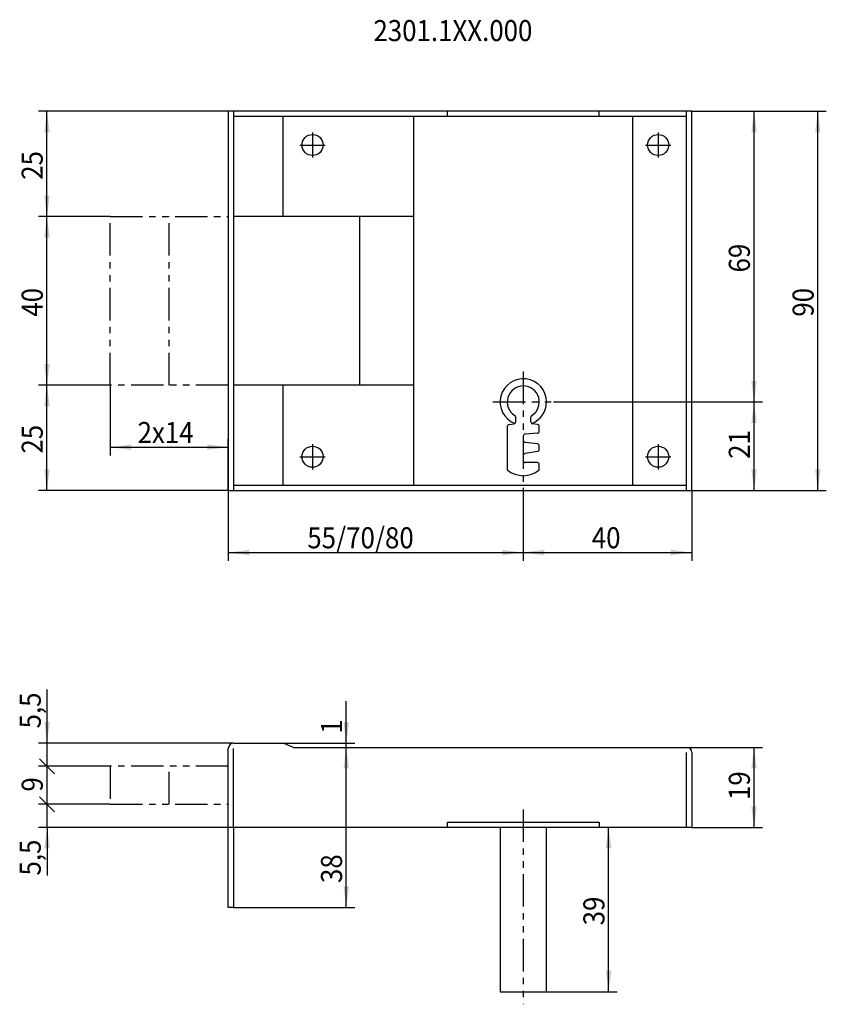
# Model space of a CAD drawing. Extents: x -49 to 142, y -122 to 112.
import ezdxf

# ---------------------------------------------------------------- set-up
doc = ezdxf.new("R2010")
doc.units = 0
doc.linetypes.add('PHANTOM', pattern=[15.372612, 7.686306, -1.537261, 1.537261, -1.537261, 1.537261, -1.537261])
doc.layers.add('1', color=7, linetype='CONTINUOUS')
doc.dimstyles.new('DMST_1', dxfattribs={"dimtxt": 5, "dimasz": 5, "dimexe": 2, "dimexo": 0, "dimgap": 0.09, "dimtad": 1, "dimzin": 9, "dimcen": 0, "dimclrd": 1, "dimclre": 1, "dimclrt": 7, "dimazin": 3, "dimtfac": 1, "dimtofl": 0, "dimtmove": 0, "dimatfit": 3})

# ---------------------------------------------------------------- blocks, each defined once
blk = doc.blocks.new('*D0')
at = {"layer": '1', "color": 1}
for p, q in [((70, 0.62), (70, -16.74)), ((110, 0), (110, -16.74)), ((70, -14.74), (110, -14.74))]:
    blk.add_line(p, q, dxfattribs=at)
for points in [[(70, -14.74), (75, -14.09), (75, -15.39)], [(110, -14.74), (105, -15.39), (105, -14.09)]]:
    blk.add_solid(points, dxfattribs=at)
at = {"layer": '1', "color": 7, "width": 0.9}
blk.add_text('40', height=5, dxfattribs=at).set_placement((86.25, -13.74))
blk = doc.blocks.new('*D1')
at = {"layer": '1', "color": 1}
for p, q in [((0, 0), (0, -16.75)), ((70, 0.62), (70, -16.75)), ((0, -14.75), (70, -14.75))]:
    blk.add_line(p, q, dxfattribs=at)
for points in [[(0, -14.75), (5, -14.1), (5, -15.4)], [(70, -14.75), (65, -15.4), (65, -14.1)]]:
    blk.add_solid(points, dxfattribs=at)
at = {"layer": '1', "color": 7, "width": 0.9}
blk.add_text('55/70/80', height=5, dxfattribs=at).set_placement((18.75, -13.75))
blk = doc.blocks.new('*D2')
at = {"layer": '1', "color": 1}
for p, q in [((-28, 25), (-28, 8.25)), ((0, 0), (0, 12.25)), ((-28, 10.25), (0, 10.25))]:
    blk.add_line(p, q, dxfattribs=at)
for points in [[(-28, 10.25), (-23, 10.9), (-23, 9.6)], [(0, 10.25), (-5, 9.6), (-5, 10.9)]]:
    blk.add_solid(points, dxfattribs=at)
at = {"layer": '1', "color": 7, "width": 0.9}
blk.add_text('2x14', height=5, dxfattribs=at).set_placement((-21.5, 11.25))
blk = doc.blocks.new('*D3')
at = {"layer": '1', "color": 1}
for p, q in [((108.75, -61), (126.75, -61)), ((124.75, -80), (124.75, -61)), ((110, -80), (126.75, -80))]:
    blk.add_line(p, q, dxfattribs=at)
for points in [[(124.75, -61), (125.4, -66), (124.1, -66)], [(124.75, -80), (124.1, -75), (125.4, -75)]]:
    blk.add_solid(points, dxfattribs=at)
at = {"layer": '1', "color": 7, "width": 0.9}
blk.add_text('19', height=5, rotation=90, dxfattribs=at).set_placement((123.75, -73.5))
blk = doc.blocks.new('*D4')
at = {"layer": '1', "color": 1}
for p, q in [((110, -80), (88.25, -80)), ((90.25, -119), (90.25, -80)), ((75.5, -119), (92.25, -119))]:
    blk.add_line(p, q, dxfattribs=at)
for points in [[(90.25, -80), (90.9, -85), (89.6, -85)], [(90.25, -119), (89.6, -114), (90.9, -114)]]:
    blk.add_solid(points, dxfattribs=at)
at = {"layer": '1', "color": 7, "width": 0.9}
blk.add_text('39', height=5, rotation=90, dxfattribs=at).set_placement((89.25, -103.25))
blk = doc.blocks.new('*D5')
at = {"layer": '1', "color": 1}
for p, q in [((110, 90), (141.88, 90)), ((139.88, 0), (139.88, 90)), ((110, 0), (141.88, 0))]:
    blk.add_line(p, q, dxfattribs=at)
for points in [[(139.88, 90), (140.53, 85), (139.23, 85)], [(139.88, 0), (139.23, 5), (140.53, 5)]]:
    blk.add_solid(points, dxfattribs=at)
at = {"layer": '1', "color": 7, "width": 0.9}
blk.add_text('90', height=5, rotation=90, dxfattribs=at).set_placement((138.88, 41.25))
blk = doc.blocks.new('*D6')
at = {"layer": '1', "color": 1}
for p, q in [((77.19, 21), (126.75, 21)), ((124.75, 0), (124.75, 21)), ((110, 0), (126.75, 0))]:
    blk.add_line(p, q, dxfattribs=at)
for points in [[(124.75, 21), (125.4, 16), (124.1, 16)], [(124.75, 0), (124.1, 5), (125.4, 5)]]:
    blk.add_solid(points, dxfattribs=at)
at = {"layer": '1', "color": 7, "width": 0.9}
blk.add_text('21', height=5, rotation=90, dxfattribs=at).set_placement((123.75, 7.5))
blk = doc.blocks.new('*D7')
at = {"layer": '1', "color": 1}
for p, q in [((110, 90), (126.75, 90)), ((124.75, 21), (124.75, 90)), ((77.19, 21), (126.75, 21))]:
    blk.add_line(p, q, dxfattribs=at)
for points in [[(124.75, 90), (125.4, 85), (124.1, 85)], [(124.75, 21), (124.1, 26), (125.4, 26)]]:
    blk.add_solid(points, dxfattribs=at)
at = {"layer": '1', "color": 7, "width": 0.9}
blk.add_text('69', height=5, rotation=90, dxfattribs=at).set_placement((123.75, 51.75))
blk = doc.blocks.new('*D8')
at = {"layer": '1', "color": 1}
for p, q in [((-28, 25), (-45.01, 25)), ((-43.01, 0), (-43.01, 25)), ((0, 0), (-45.01, 0))]:
    blk.add_line(p, q, dxfattribs=at)
for points in [[(-43.01, 25), (-42.36, 20), (-43.66, 20)], [(-43.01, 0), (-43.66, 5), (-42.36, 5)]]:
    blk.add_solid(points, dxfattribs=at)
at = {"layer": '1', "color": 7, "width": 0.9}
blk.add_text('25', height=5, rotation=90, dxfattribs=at).set_placement((-44.01, 8.75))
blk = doc.blocks.new('*D9')
at = {"layer": '1', "color": 1}
for p, q in [((0, 90), (-45.01, 90)), ((-43.01, 65), (-43.01, 90)), ((-28, 65), (-45.01, 65))]:
    blk.add_line(p, q, dxfattribs=at)
for points in [[(-43.01, 90), (-42.36, 85), (-43.66, 85)], [(-43.01, 65), (-43.66, 70), (-42.36, 70)]]:
    blk.add_solid(points, dxfattribs=at)
at = {"layer": '1', "color": 7, "width": 0.9}
blk.add_text('25', height=5, rotation=90, dxfattribs=at).set_placement((-44.01, 73.75))
blk = doc.blocks.new('*D10')
at = {"layer": '1', "color": 1}
for p, q in [((-28, 65), (-45.01, 65)), ((-43.01, 25), (-43.01, 65)), ((-28, 25), (-45.01, 25))]:
    blk.add_line(p, q, dxfattribs=at)
for points in [[(-43.01, 65), (-42.36, 60), (-43.66, 60)], [(-43.01, 25), (-43.66, 30), (-42.36, 30)]]:
    blk.add_solid(points, dxfattribs=at)
at = {"layer": '1', "color": 7, "width": 0.9}
blk.add_text('40', height=5, rotation=90, dxfattribs=at).set_placement((-44.01, 41.25))
blk = doc.blocks.new('*D11')
at = {"layer": '1', "color": 1}
for p, q in [((15.5, -61), (30, -61)), ((28, -99), (28, -61)), ((1.25, -99), (30, -99))]:
    blk.add_line(p, q, dxfattribs=at)
for points in [[(28, -61), (28.65, -66), (27.35, -66)], [(28, -99), (27.35, -94), (28.65, -94)]]:
    blk.add_solid(points, dxfattribs=at)
at = {"layer": '1', "color": 7, "width": 0.9}
blk.add_text('38', height=5, rotation=90, dxfattribs=at).set_placement((27, -93.2))
blk = doc.blocks.new('*D12')
at = {"layer": '1', "color": 1}
for p, q in [((28, -60), (28, -50)), ((13, -60), (30, -60)), ((28, -61), (28, -60)), ((15.5, -61), (30, -61)), ((28, -71), (28, -61))]:
    blk.add_line(p, q, dxfattribs=at)
for points in [[(28, -60), (27.35, -55), (28.65, -55)], [(28, -61), (28.65, -66), (27.35, -66)]]:
    blk.add_solid(points, dxfattribs=at)
at = {"layer": '1', "color": 7, "width": 0.9}
blk.add_text('1', height=5, rotation=90, dxfattribs=at).set_placement((27, -57.76))
blk = doc.blocks.new('*D13')
at = {"layer": '1', "color": 1}
for p, q in [((-42.98, -60), (-42.98, -47.25)), ((1.25, -60), (-44.98, -60)), ((-42.98, -65.5), (-42.98, -60)), ((-41.21, -67.27), (-44.75, -63.73)), ((-28, -65.5), (-44.98, -65.5))]:
    blk.add_line(p, q, dxfattribs=at)
blk.add_solid([(-42.98, -60), (-43.63, -55), (-42.33, -55)], dxfattribs=at)
at = {"layer": '1', "color": 7, "width": 0.9}
blk.add_text('5,5', height=5, rotation=90, dxfattribs=at).set_placement((-44.48, -56.5))
blk = doc.blocks.new('*D14')
at = {"layer": '1', "color": 1}
for p, q in [((-28, -74.5), (-44.98, -74.5)), ((-44.75, -72.73), (-41.21, -76.27)), ((-42.98, -80), (-42.98, -74.5)), ((1.25, -80), (-44.98, -80)), ((-42.98, -80), (-42.98, -91.42))]:
    blk.add_line(p, q, dxfattribs=at)
blk.add_solid([(-42.98, -80), (-42.33, -85), (-43.63, -85)], dxfattribs=at)
at = {"layer": '1', "color": 7, "width": 0.9}
blk.add_text('5,5', height=5, rotation=90, dxfattribs=at).set_placement((-44.48, -91.42))
blk = doc.blocks.new('*D15')
at = {"layer": '1', "color": 1}
for p, q in [((-41.24, -67.27), (-44.77, -63.73)), ((-28, -65.5), (-45, -65.5)), ((-43, -74.5), (-43, -65.5)), ((-28, -74.5), (-45, -74.5))]:
    blk.add_line(p, q, dxfattribs=at)
at = {"layer": '1', "color": 7, "width": 0.9}
blk.add_text('9', height=5, rotation=90, dxfattribs=at).set_placement((-44, -71.5))

msp = doc.modelspace()

# ---------------------------------------------------------------- linework, layer by layer
at = {"layer": '1', "color": 7}
for p, q in [((110, 90), (0, 90)), ((0, 90), (0, 0)), ((1.25, 90), (1.25, 0)), ((52, 88.75), (52, 90)), ((88, 88.75), (88, 90)), ((108.75, 0), (108.75, 90)), ((110, 0), (110, 90)), ((108.75, 88.75), (1.25, 88.75)), ((44, 1.25), (44, 88.75)), ((96, 1.25), (96, 88.75)), ((44, 65), (1.25, 65)), ((31.25, 25), (31.25, 65)), ((44, 25), (1.25, 25)), ((68.2, 16.316), (68.2, 17.367)), ((71.8, 16.316), (71.8, 17.367)), ((66.2, 15.165), (66.2, 4.857)), ((66.63, 15.66), (67.77, 15.821)), ((73.37, 15.66), (72.23, 15.821)), ((73.8, 14.066), (73.8, 15.165)), ((70, 12.868), (70, 11.909)), ((73.335, 13.567), (70.465, 13.367)), ((73.361, 11.054), (70.439, 11.413)), ((73.8, 9.727), (73.8, 10.558)), ((70, 8.271), (70, 7.1)), ((73.378, 9.233), (70.422, 8.765)), ((73.3, 6.6), (70.5, 6.6)), ((73.8, 4.857), (73.8, 6.1)), ((0, 0), (110, 0)), ((1.25, 1.25), (108.75, 1.25)), ((1.25, -60), (13, -60)), ((15.5, -61), (13, -60)), ((0, -99), (0, -61.25)), ((1.25, -80), (1.25, -61.25)), ((15.5, -61), (108.75, -61)), ((108.75, -80), (108.75, -62.25)), ((110, -62.25), (110, -80)), ((52, -80), (52, -78.75)), ((52, -78.75), (88, -78.75)), ((88, -78.75), (88, -80)), ((110, -80), (1.25, -80)), ((1.25, -80), (1.25, -99)), ((75.5, -80), (64.5, -80)), ((64.5, -80), (64.5, -119)), ((75.5, -119), (75.5, -80)), ((1.25, -99), (0, -99)), ((64.5, -119), (75.5, -119))]:
    msp.add_line(p, q, dxfattribs=at)
at = {"layer": '1', "color": 2}
for p, q in [((13, 65), (13, 88.75)), ((13, 1.25), (13, 25))]:
    msp.add_line(p, q, dxfattribs=at)
at = {"layer": '1', "color": 2, "linetype": 'PHANTOM'}
for p, q in [((20, 85), (20, 79)), ((102, 85), (102, 79)), ((17, 82), (23, 82)), ((99, 82), (105, 82)), ((70, 28.195), (70, 0.624)), ((62.805, 21), (77.195, 21)), ((20, 11), (20, 5)), ((102, 11), (102, 5)), ((17, 8), (23, 8)), ((99, 8), (105, 8)), ((70, -75.75), (70, -122))]:
    msp.add_line(p, q, dxfattribs=at)
at = {"layer": '1', "color": 3, "linetype": 'PHANTOM'}
for p, q in [((-28, 65), (0, 65)), ((-28, 25), (-28, 65)), ((-14, 25), (-14, 65)), ((0, 25), (-28, 25)), ((0, -65.5), (-28, -65.5)), ((-28, -65.5), (-28, -74.5)), ((-14, -74.5), (-14, -65.5)), ((-28, -74.5), (0, -74.5))]:
    msp.add_line(p, q, dxfattribs=at)
at = {"layer": '1', "color": 7}
for centre in [(20, 82), (102, 82), (20, 8), (102, 8)]:
    msp.add_circle(centre, 2.5, dxfattribs=at)
for centre, radius, start, end in [((70, 21), 5.5, 0, 248.269), ((70, 21), 3.8, 302.33603, 237.66397), ((70, 21), 5.5, 291.731, 0), ((67.7, 17.367), 0.5, 0, 57.66397), ((72.3, 17.367), 0.5, 122.33603, 180), ((66.7, 15.165), 0.5, 98, 180), ((67.7, 16.316), 0.5, 278, 0), ((72.3, 16.316), 0.5, 180, 262), ((73.3, 14.066), 0.5, 274, 0), ((73.3, 15.165), 0.5, 0, 82), ((70.5, 12.868), 0.5, 94, 180), ((70.5, 11.909), 0.5, 180, 263), ((73.3, 10.558), 0.5, 0, 83), ((73.3, 9.727), 0.5, 279, 0), ((70.5, 8.271), 0.5, 99, 180), ((70.5, 7.1), 0.5, 180, 270), ((70, 9.5), 6, 230.70352, 309.29648), ((73.3, 6.1), 0.5, 0, 90), ((1.25, -61.25), 1.25, 90, 180), ((108.75, -62.25), 1.25, 0, 90)]:
    msp.add_arc(centre, radius, start, end, dxfattribs=at)

# ---------------------------------------------------------------- block references
at = {"layer": '1'}
for name in ['*D13', '*D15', '*D14']:
    msp.add_blockref(name, (0, 0), dxfattribs=at)

# ---------------------------------------------------------------- texts
at = {"layer": '1', "color": 7, "width": 0.9}
msp.add_text('2301.1XX.000', height=5, dxfattribs=at).set_placement((34.447, 106.664))

# ---------------------------------------------------------------- dimensions: what is measured, and where the dimension line sits
at = {"layer": '1', "color": 1, "linetype": 'CONTINUOUS'}
for base, p1, p2, picture, middle in [((-43.013, 90), (-28, 65), (0, 90), '*D9', (-46.513, 77.5)), ((124.75, 90), (77.195, 21), (110, 90), '*D7', (121.25, 55.5)), ((139.884, 90), (110, 0), (110, 90), '*D5', (136.384, 45)), ((-43.013, 65), (-28, 25), (-28, 65), '*D10', (-46.513, 45)), ((-43.012, 25), (0, 0), (-28, 25), '*D8', (-46.512, 12.5)), ((124.75, 21), (110, 0), (77.195, 21), '*D6', (121.25, 10.5)), ((28, -60), (15.5, -61), (13, -60), '*D12', (24.5, -57.005)), ((28, -99), (15.5, -61), (1.25, -99), '*D11', (24.5, -89.448)), ((124.75, -61), (110, -80), (108.75, -61), '*D3', (121.25, -70.5)), ((90.25, -80), (75.5, -119), (110, -80), '*D4', (86.75, -99.5))]:
    dim = msp.add_linear_dim(base=base, p1=p1, p2=p2, angle=90, dimstyle='DMST_1', dxfattribs=at)
    dim.commit()
    dim.dimension.update_dxf_attribs({"geometry": picture, "text_midpoint": middle})
for base, p1, p2, text, picture, middle in [((0, 10.25), (-28, 25), (0, 0), '2x14', '*D2', (-14, 13.75)), ((70, -14.75), (0, 0), (70, 0.624), '55/70/80', '*D1', (35, -11.25))]:
    dim = msp.add_linear_dim(base=base, p1=p1, p2=p2, text=text, dimstyle='DMST_1', dxfattribs=at)
    dim.commit()
    dim.dimension.update_dxf_attribs({"geometry": picture, "text_midpoint": middle})
dim = msp.add_linear_dim(base=(110, -14.744), p1=(70, 0.624), p2=(110, 0), dimstyle='DMST_1', dxfattribs=at)
dim.commit()
dim.dimension.update_dxf_attribs({"geometry": '*D0', "text_midpoint": (90, -11.244)})

doc.saveas('drawing.dxf')
